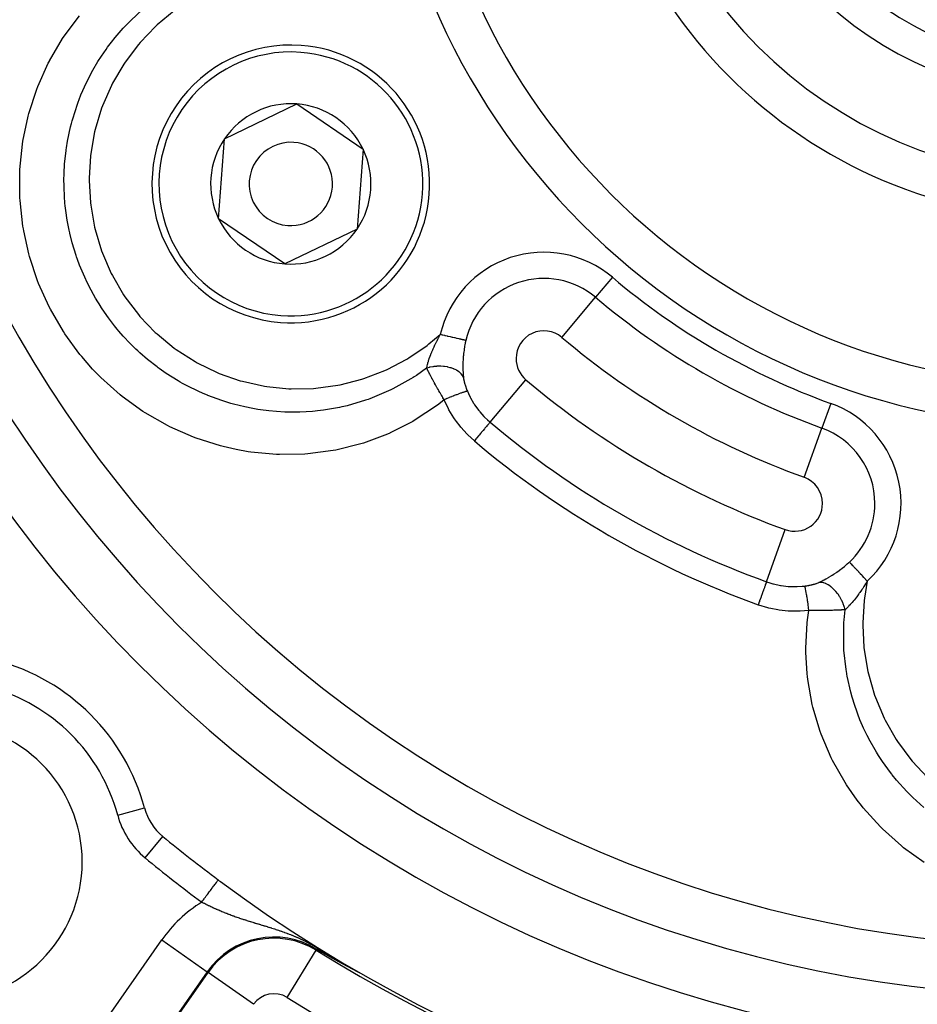
# Model space of a CAD drawing. Units: millimetres. Extents: x -336 to 558, y -365 to 365.
# Drawn here: x 450 to 482, y -1 to 35 of the extents above; entities that cross this region are included whole.
import ezdxf

# ---------------------------------------------------------------- set-up
doc = ezdxf.new("R2010")
doc.units = ezdxf.units.MM
doc.linetypes.add('DASHED', pattern=[9.652, 8.128, -1.524])
doc.layers.add('nevidi', color=4, linetype='DASHED')

msp = doc.modelspace()

# ---------------------------------------------------------------- linework, layer by layer
at = {"color": 2}
for p, q in [((457.403, 30.376), (460.004, 31.629)), ((460.004, 31.629), (462.389, 30.003)), ((457.187, 27.497), (457.403, 30.376)), ((462.389, 30.003), (462.173, 27.124)), ((459.573, 25.871), (457.187, 27.497)), ((462.173, 27.124), (459.573, 25.871)), ((455.934, 12.792), (455.934, 12.789)), ((455.934, 12.792), (455.934, 12.789)), ((462.279, 0.345), (462.274, 0.348)), ((455.934, -0.708), (455.934, -0.71)), ((455.934, -0.708), (455.934, -0.71))]:
    msp.add_line(p, q, dxfattribs=at)
for points in [[(461.195, 0.925), (461.189, 0.928), (461.072, 0.995), (460.918, 1.083), (460.729, 1.193), (460.726, 1.194)], [(461.309, 0.861), (461.309, 0.861), (461.307, 0.862), (461.306, 0.863), (461.305, 0.863), (461.303, 0.864), (461.302, 0.865), (461.3, 0.866), (461.299, 0.866), (461.298, 0.867), (461.296, 0.868), (461.295, 0.869), (461.294, 0.869), (461.293, 0.87), (461.292, 0.87), (461.291, 0.871), (461.29, 0.872), (461.288, 0.873), (461.287, 0.873), (461.287, 0.873), (461.285, 0.874), (461.284, 0.875), (461.283, 0.876), (461.281, 0.876), (461.28, 0.877), (461.279, 0.878), (461.279, 0.878), (461.277, 0.879), (461.276, 0.879), (461.275, 0.88), (461.273, 0.881), (461.272, 0.881), (461.271, 0.882), (461.27, 0.883), (461.268, 0.884), (461.267, 0.884), (461.266, 0.885), (461.264, 0.886), (461.264, 0.886), (461.263, 0.887), (461.262, 0.887), (461.26, 0.888), (461.259, 0.889), (461.258, 0.89), (461.256, 0.89), (461.255, 0.891), (461.254, 0.892), (461.253, 0.892), (461.251, 0.893), (461.25, 0.894), (461.25, 0.894), (461.249, 0.895), (461.248, 0.895), (461.247, 0.895), (461.246, 0.896), (461.245, 0.897), (461.244, 0.898), (461.242, 0.898), (461.242, 0.899), (461.241, 0.899), (461.24, 0.9), (461.239, 0.9), (461.237, 0.901), (461.236, 0.902), (461.235, 0.903), (461.233, 0.903), (461.233, 0.904), (461.232, 0.904), (461.231, 0.905), (461.23, 0.905), (461.228, 0.906), (461.227, 0.907), (461.226, 0.908), (461.225, 0.908), (461.223, 0.909), (461.222, 0.91), (461.221, 0.91), (461.22, 0.911), (461.219, 0.911), (461.218, 0.912), (461.217, 0.913), (461.216, 0.913), (461.215, 0.914), (461.213, 0.915), (461.212, 0.915), (461.211, 0.916), (461.21, 0.917), (461.208, 0.917), (461.207, 0.918), (461.206, 0.919), (461.205, 0.919), (461.205, 0.92), (461.203, 0.92), (461.202, 0.921), (461.201, 0.922), (461.2, 0.922), (461.198, 0.923), (461.197, 0.924), (461.196, 0.924), (461.195, 0.925)], [(461.483, 0.765), (461.481, 0.766), (461.479, 0.767), (461.477, 0.768), (461.475, 0.769), (461.473, 0.77), (461.471, 0.771), (461.471, 0.771), (461.47, 0.772), (461.468, 0.773), (461.466, 0.774), (461.464, 0.775), (461.462, 0.776), (461.46, 0.777), (461.458, 0.778), (461.457, 0.779), (461.455, 0.78), (461.453, 0.781), (461.451, 0.782), (461.449, 0.783), (461.448, 0.784), (461.447, 0.784), (461.446, 0.785), (461.446, 0.785), (461.444, 0.786), (461.442, 0.787), (461.44, 0.788), (461.439, 0.789), (461.437, 0.79), (461.435, 0.791), (461.433, 0.792), (461.432, 0.793), (461.43, 0.794), (461.428, 0.795), (461.426, 0.796), (461.425, 0.797), (461.424, 0.797), (461.423, 0.798), (461.421, 0.799), (461.419, 0.8), (461.418, 0.801), (461.416, 0.802), (461.414, 0.802), (461.413, 0.803), (461.411, 0.804), (461.411, 0.804), (461.409, 0.805), (461.408, 0.806), (461.406, 0.807), (461.404, 0.808), (461.403, 0.809), (461.401, 0.81), (461.401, 0.81), (461.399, 0.811), (461.398, 0.812), (461.396, 0.813), (461.394, 0.813), (461.393, 0.814), (461.391, 0.815), (461.389, 0.816), (461.388, 0.817), (461.386, 0.818), (461.385, 0.819), (461.384, 0.819), (461.383, 0.82), (461.381, 0.821), (461.38, 0.821), (461.378, 0.822), (461.377, 0.823), (461.377, 0.823), (461.375, 0.824), (461.374, 0.825), (461.373, 0.825), (461.372, 0.826), (461.37, 0.827), (461.369, 0.828), (461.367, 0.828), (461.366, 0.829), (461.364, 0.83), (461.363, 0.831), (461.361, 0.832), (461.36, 0.833), (461.358, 0.833), (461.357, 0.834), (461.355, 0.835), (461.354, 0.836), (461.354, 0.836), (461.352, 0.837), (461.351, 0.838), (461.349, 0.839), (461.348, 0.839), (461.346, 0.84), (461.345, 0.841), (461.343, 0.842), (461.342, 0.843), (461.34, 0.843), (461.339, 0.844), (461.337, 0.845), (461.336, 0.846), (461.334, 0.847), (461.334, 0.847), (461.332, 0.848), (461.331, 0.848), (461.33, 0.849), (461.329, 0.85), (461.329, 0.85), (461.327, 0.851), (461.326, 0.852), (461.324, 0.852), (461.323, 0.853), (461.321, 0.854), (461.32, 0.855), (461.319, 0.856), (461.317, 0.856), (461.316, 0.857), (461.314, 0.858), (461.313, 0.859), (461.312, 0.859), (461.31, 0.86), (461.309, 0.861)], [(461.716, 0.639), (461.713, 0.64), (461.71, 0.642), (461.708, 0.643), (461.708, 0.643), (461.705, 0.645), (461.702, 0.646), (461.7, 0.647), (461.697, 0.649), (461.695, 0.65), (461.694, 0.65), (461.692, 0.652), (461.691, 0.652), (461.689, 0.653), (461.686, 0.655), (461.684, 0.656), (461.681, 0.657), (461.678, 0.659), (461.676, 0.66), (461.673, 0.662), (461.671, 0.663), (461.669, 0.664), (461.668, 0.664), (461.666, 0.666), (461.663, 0.667), (461.66, 0.669), (461.658, 0.67), (461.657, 0.67), (461.655, 0.671), (461.653, 0.673), (461.65, 0.674), (461.648, 0.675), (461.645, 0.677), (461.644, 0.677), (461.643, 0.678), (461.64, 0.679), (461.638, 0.681), (461.635, 0.682), (461.633, 0.683), (461.631, 0.685), (461.628, 0.686), (461.626, 0.687), (461.623, 0.688), (461.623, 0.689), (461.621, 0.69), (461.618, 0.691), (461.616, 0.692), (461.614, 0.694), (461.611, 0.695), (461.609, 0.696), (461.607, 0.698), (461.605, 0.699), (461.604, 0.699), (461.602, 0.7), (461.6, 0.701), (461.597, 0.703), (461.595, 0.704), (461.593, 0.705), (461.593, 0.705), (461.59, 0.706), (461.589, 0.707), (461.588, 0.708), (461.586, 0.709), (461.583, 0.71), (461.581, 0.711), (461.579, 0.713), (461.577, 0.714), (461.574, 0.715), (461.572, 0.716), (461.57, 0.717), (461.569, 0.718), (461.568, 0.719), (461.565, 0.72), (461.563, 0.721), (461.561, 0.722), (461.559, 0.723), (461.557, 0.725), (461.555, 0.726), (461.555, 0.726), (461.552, 0.727), (461.55, 0.728), (461.548, 0.729), (461.546, 0.73), (461.544, 0.732), (461.544, 0.732), (461.542, 0.733), (461.539, 0.734), (461.537, 0.735), (461.535, 0.736), (461.533, 0.737), (461.531, 0.739), (461.529, 0.74), (461.527, 0.741), (461.525, 0.742), (461.523, 0.743), (461.521, 0.744), (461.52, 0.745), (461.519, 0.745), (461.519, 0.745), (461.519, 0.745), (461.517, 0.746), (461.515, 0.748), (461.513, 0.749), (461.51, 0.75), (461.508, 0.751), (461.506, 0.752), (461.504, 0.753), (461.502, 0.754), (461.5, 0.755), (461.499, 0.756), (461.497, 0.757), (461.495, 0.758), (461.495, 0.758), (461.493, 0.76), (461.491, 0.761), (461.489, 0.762), (461.487, 0.763), (461.485, 0.764), (461.484, 0.764), (461.483, 0.765)], [(462.023, 0.475), (462.02, 0.477), (462.018, 0.478), (462.016, 0.479), (462.013, 0.481), (462.009, 0.482), (462.006, 0.484), (462.003, 0.486), (461.999, 0.488), (461.996, 0.489), (461.993, 0.491), (461.991, 0.492), (461.991, 0.492), (461.989, 0.493), (461.986, 0.495), (461.983, 0.496), (461.979, 0.498), (461.976, 0.5), (461.973, 0.502), (461.969, 0.504), (461.966, 0.505), (461.963, 0.507), (461.963, 0.507), (461.959, 0.509), (461.958, 0.51), (461.956, 0.511), (461.953, 0.512), (461.95, 0.514), (461.946, 0.516), (461.943, 0.518), (461.94, 0.519), (461.936, 0.521), (461.936, 0.521), (461.933, 0.523), (461.93, 0.524), (461.927, 0.526), (461.925, 0.527), (461.923, 0.528), (461.92, 0.53), (461.917, 0.531), (461.914, 0.533), (461.91, 0.535), (461.908, 0.536), (461.907, 0.536), (461.904, 0.538), (461.901, 0.54), (461.898, 0.542), (461.894, 0.543), (461.891, 0.545), (461.891, 0.545), (461.888, 0.547), (461.885, 0.548), (461.882, 0.55), (461.881, 0.551), (461.878, 0.552), (461.875, 0.553), (461.872, 0.555), (461.869, 0.557), (461.866, 0.559), (461.863, 0.56), (461.86, 0.562), (461.858, 0.563), (461.854, 0.565), (461.853, 0.565), (461.85, 0.567), (461.847, 0.568), (461.844, 0.57), (461.841, 0.572), (461.838, 0.573), (461.835, 0.575), (461.835, 0.575), (461.832, 0.577), (461.829, 0.578), (461.827, 0.579), (461.825, 0.58), (461.823, 0.582), (461.82, 0.583), (461.816, 0.585), (461.813, 0.586), (461.81, 0.588), (461.807, 0.59), (461.804, 0.591), (461.801, 0.593), (461.8, 0.594), (461.798, 0.594), (461.796, 0.596), (461.793, 0.598), (461.792, 0.598), (461.79, 0.599), (461.787, 0.601), (461.784, 0.602), (461.781, 0.604), (461.778, 0.605), (461.775, 0.607), (461.774, 0.608), (461.772, 0.609), (461.769, 0.61), (461.766, 0.612), (461.763, 0.613), (461.761, 0.615), (461.758, 0.616), (461.758, 0.616), (461.755, 0.618), (461.752, 0.619), (461.749, 0.621), (461.747, 0.622), (461.746, 0.622), (461.743, 0.624), (461.741, 0.625), (461.738, 0.627), (461.735, 0.628), (461.732, 0.63), (461.729, 0.631), (461.727, 0.633), (461.725, 0.634), (461.724, 0.634), (461.721, 0.636), (461.721, 0.636), (461.718, 0.637), (461.716, 0.639)], [(462.284, 0.341), (462.285, 0.341), (462.285, 0.341), (462.285, 0.34), (462.286, 0.34), (462.285, 0.34), (462.285, 0.34), (462.285, 0.34), (462.284, 0.34), (462.284, 0.341), (462.283, 0.341), (462.282, 0.341), (462.281, 0.342), (462.28, 0.342), (462.279, 0.343), (462.278, 0.343), (462.278, 0.343), (462.277, 0.344), (462.276, 0.344), (462.275, 0.345), (462.274, 0.345), (462.272, 0.346), (462.27, 0.347), (462.268, 0.348), (462.267, 0.349), (462.265, 0.35), (462.263, 0.351), (462.261, 0.352), (462.259, 0.353), (462.258, 0.353), (462.256, 0.354), (462.254, 0.355), (462.252, 0.356), (462.251, 0.357), (462.25, 0.357), (462.247, 0.358), (462.245, 0.36), (462.242, 0.361), (462.24, 0.362), (462.237, 0.363), (462.235, 0.365), (462.234, 0.365), (462.232, 0.366), (462.229, 0.368), (462.227, 0.369), (462.224, 0.37), (462.221, 0.372), (462.22, 0.372), (462.218, 0.373), (462.215, 0.375), (462.212, 0.376), (462.21, 0.378), (462.209, 0.378), (462.207, 0.379), (462.204, 0.381), (462.201, 0.382), (462.198, 0.384), (462.195, 0.385), (462.192, 0.387), (462.188, 0.389), (462.188, 0.389), (462.183, 0.391), (462.182, 0.392), (462.179, 0.393), (462.176, 0.395), (462.173, 0.397), (462.17, 0.398), (462.167, 0.4), (462.163, 0.402), (462.16, 0.403), (462.157, 0.405), (462.156, 0.405), (462.156, 0.405), (462.154, 0.407), (462.15, 0.408), (462.147, 0.41), (462.144, 0.412), (462.141, 0.413), (462.137, 0.415), (462.134, 0.417), (462.131, 0.419), (462.129, 0.42), (462.127, 0.42), (462.124, 0.422), (462.123, 0.423), (462.121, 0.424), (462.117, 0.426), (462.114, 0.427), (462.111, 0.429), (462.107, 0.431), (462.104, 0.433), (462.101, 0.434), (462.101, 0.434), (462.097, 0.436), (462.094, 0.438), (462.091, 0.44), (462.09, 0.44), (462.087, 0.441), (462.084, 0.443), (462.08, 0.445), (462.077, 0.447), (462.074, 0.449), (462.07, 0.45), (462.067, 0.452), (462.064, 0.454), (462.06, 0.456), (462.057, 0.457), (462.057, 0.457), (462.053, 0.459), (462.05, 0.461), (462.047, 0.463), (462.046, 0.463), (462.043, 0.465), (462.04, 0.466), (462.036, 0.468), (462.033, 0.47), (462.03, 0.472), (462.026, 0.473), (462.024, 0.475), (462.023, 0.475)]]:
    msp.add_lwpolyline(points, dxfattribs=at)
for centre, radius, start, end in [((487.934, 45), 47.5, 180, 0), ((487.934, 45), 45.5, 180, 0), ((487.934, 45), 23.5, 180, 0), ((487.934, 45), 17.5, 180, 360), ((487.934, 45), 13.155, 180, 0), ((487.934, 45), 12, 180, 360), ((487.934, 45), 70, 188.84153, 351.15847), ((459.788, 28.75), 5, 85.7146, 265.7146), ((459.788, 28.75), 5, 265.7146, 85.7146), ((459.788, 28.75), 2.887, 85.7146, 145.7146), ((459.788, 28.75), 2.887, 25.7146, 85.7146), ((459.788, 28.75), 2.887, 145.7146, 205.7146), ((459.788, 28.75), 1.5, 85.7146, 265.7146), ((459.788, 28.75), 1.5, 265.7146, 85.7146), ((459.788, 28.75), 2.887, 325.7146, 25.7146), ((459.788, 28.75), 2.887, 205.7146, 265.7146), ((459.788, 28.75), 2.887, 265.7146, 325.7146), ((447.275, 4.341), 7.5, 15.0123, 74.9877), ((447.275, 4.341), 5, 0, 180), ((456.451, 6.802), 2, 195.0123, 230.5045), ((487.934, 45), 51.5, 230.5045, 233.3258), ((447.275, 4.341), 5, 180, 0), ((487.934, 45), 51.5, 233.3258, 233.4309), ((487.934, 45), 51.5, 233.4403, 306.5786)]:
    msp.add_arc(centre, radius, start, end, dxfattribs=at)
at = {"layer": 'nevidi', "color": 7, "linetype": 'Continuous'}
for p, q in [((471.369, 25.388), (470.761, 24.668)), ((469.544, 23.227), (470.761, 24.668)), ((466.966, 20.174), (468.254, 21.699)), ((479.232, 20.848), (478.912, 19.961)), ((478.273, 18.187), (478.912, 19.961)), ((476.918, 14.428), (477.595, 16.306)), ((453.934, 14.835), (453.934, 14.831)), ((457.934, 10.828), (457.934, 10.825)), ((453.554, 6.025), (454.518, 6.284)), ((454.543, 4.487), (455.179, 5.258)), ((457.934, 3.163), (457.934, 3.14)), ((450.832, -4.62), (455.139, 1.532)), ((455.139, 1.532), (456.777, 0.385)), ((459.651, -0.537), (460.705, 1.161)), ((460.705, 1.161), (460.726, 1.194)), ((456.777, 0.385), (452.469, -5.767)), ((452.502, -5.789), (456.809, 0.362)), ((456.809, 0.362), (456.777, 0.385)), ((458.447, -0.784), (456.809, 0.362)), ((462.284, 0.342), (462.279, 0.345))]:
    msp.add_line(p, q, dxfattribs=at)
for points in [[(465.308, 20.98), (465.115, 20.827), (465.036, 20.767), (464.268, 20.252), (464.181, 20.201), (464.061, 20.133), (463.366, 19.785), (463.357, 19.781), (463.265, 19.74), (462.403, 19.42), (462.308, 19.39), (461.409, 19.169), (461.311, 19.15), (460.395, 19.031), (460.296, 19.024), (459.376, 19.007), (459.277, 19.01), (458.354, 19.095), (458.255, 19.109), (457.817, 19.186), (457.35, 19.293), (457.254, 19.318), (456.377, 19.596), (456.284, 19.631), (455.436, 20.004), (455.347, 20.049), (454.544, 20.508), (454.461, 20.562), (453.716, 21.101), (453.639, 21.163), (452.949, 21.78), (452.878, 21.851), (452.651, 22.087), (452.257, 22.537), (452.194, 22.614), (451.651, 23.356), (451.597, 23.439), (451.132, 24.236), (451.086, 24.326), (450.705, 25.171), (450.668, 25.263), (450.38, 26.137), (450.354, 26.232), (450.168, 27.067), (450.157, 27.133), (450.141, 27.231), (450.038, 28.152), (450.033, 28.252), (450.028, 29.173), (450.033, 29.272), (450.125, 30.187), (450.14, 30.285), (450.331, 31.193), (450.357, 31.288), (450.642, 32.165), (450.678, 32.258), (451.055, 33.095), (451.095, 33.172), (451.101, 33.183), (451.57, 33.98), (451.626, 34.064), (452.18, 34.802)], [(464.679, 22.12), (464.308, 21.859), (464.23, 21.808), (464.196, 21.786), (464.106, 21.729), (463.467, 21.373), (463.436, 21.358), (463.385, 21.333), (463.308, 21.296), (462.637, 21.017), (462.569, 20.992), (462.48, 20.961), (462.476, 20.96), (461.816, 20.766), (461.633, 20.724), (461.62, 20.721), (461.539, 20.703), (460.969, 20.605), (460.743, 20.577), (460.66, 20.569), (460.565, 20.56), (460.117, 20.535), (459.867, 20.531), (459.675, 20.534), (459.578, 20.536), (459.267, 20.554), (458.995, 20.579), (458.694, 20.617), (458.6, 20.632), (458.42, 20.662), (458.132, 20.72), (457.722, 20.821), (457.63, 20.847), (457.594, 20.857), (457.299, 20.949), (456.796, 21.134), (456.783, 21.14), (456.694, 21.177), (456.496, 21.263), (456.026, 21.494), (455.89, 21.568), (455.807, 21.615), (455.729, 21.661), (455.3, 21.929), (455.049, 22.105), (455.014, 22.13), (454.971, 22.163), (454.626, 22.433), (454.355, 22.669), (454.281, 22.736), (454.21, 22.802), (454.003, 23.007), (453.751, 23.275), (453.595, 23.454), (453.533, 23.527), (453.441, 23.64), (453.218, 23.932), (452.995, 24.254), (452.95, 24.322), (452.942, 24.335), (452.757, 24.637), (452.529, 25.054), (452.498, 25.115), (452.455, 25.201), (452.367, 25.389), (452.182, 25.827), (452.107, 26.029), (452.075, 26.12), (452.058, 26.17), (451.918, 26.625), (451.83, 26.973), (451.826, 26.989), (451.805, 27.083), (451.735, 27.448), (451.683, 27.799), (451.664, 27.967), (451.654, 28.063), (451.636, 28.292), (451.621, 28.632), (451.619, 28.959), (451.621, 29.055), (451.624, 29.134), (451.642, 29.461), (451.695, 29.954), (451.698, 29.975), (451.709, 30.049), (451.748, 30.286), (451.859, 30.81), (451.888, 30.923), (451.913, 31.016), (451.936, 31.099), (452.105, 31.622), (452.196, 31.864), (452.203, 31.881), (452.232, 31.953), (452.432, 32.402), (452.548, 32.633), (452.616, 32.761), (452.663, 32.845), (452.844, 33.152), (452.972, 33.353), (453.137, 33.592), (453.192, 33.669), (453.332, 33.854), (453.464, 34.02), (453.756, 34.357), (453.821, 34.426), (453.89, 34.499), (454.021, 34.633), (454.46, 35.037)], [(455.59, 34.986), (454.975, 34.477), (454.911, 34.418), (454.357, 33.839), (454.301, 33.772), (453.818, 33.133), (453.77, 33.062), (453.367, 32.373), (453.328, 32.296), (453.006, 31.56), (452.976, 31.479), (452.743, 30.712), (452.723, 30.628), (452.583, 29.843), (452.572, 29.758), (452.525, 28.954), (452.525, 28.87), (452.571, 28.068), (452.581, 27.984), (452.721, 27.197), (452.741, 27.114), (452.974, 26.343), (453.004, 26.262), (453.324, 25.529), (453.363, 25.453), (453.767, 24.762), (453.815, 24.69), (454.3, 24.049), (454.356, 23.983), (454.909, 23.407), (454.972, 23.349), (455.59, 22.84), (455.66, 22.789), (456.338, 22.355), (456.412, 22.313), (457.131, 21.964), (457.209, 21.931), (457.967, 21.667), (458.049, 21.644), (458.835, 21.471), (458.92, 21.457), (459.714, 21.378), (459.8, 21.374), (460.603, 21.388), (460.689, 21.395), (461.484, 21.503), (461.568, 21.519), (462.341, 21.718), (462.423, 21.744), (463.173, 22.033), (463.252, 22.069), (463.962, 22.442), (464.036, 22.486), (464.695, 22.936), (464.763, 22.988), (465.169, 23.328)], [(464.679, 22.12), (464.687, 22.157), (464.692, 22.179), (464.695, 22.191), (464.698, 22.205), (464.709, 22.249), (464.713, 22.264), (464.717, 22.277), (464.727, 22.311), (464.738, 22.349), (464.74, 22.354), (464.744, 22.367), (464.763, 22.427), (464.771, 22.449), (464.773, 22.456), (464.775, 22.463), (464.806, 22.549), (464.808, 22.553), (464.811, 22.563), (464.814, 22.571), (464.846, 22.652), (464.852, 22.666), (464.861, 22.689), (464.862, 22.692), (464.869, 22.708), (464.889, 22.757), (464.896, 22.772), (464.916, 22.819), (464.924, 22.836), (464.937, 22.866), (464.944, 22.881), (464.977, 22.952), (464.989, 22.977), (464.996, 22.992), (464.997, 22.994), (465.044, 23.09), (465.045, 23.092), (465.052, 23.106), (465.082, 23.163), (465.104, 23.207), (465.113, 23.223), (465.121, 23.238), (465.169, 23.326), (465.169, 23.328)], [(466.088, 23.115), (466.074, 23.118), (466.063, 23.121), (466.058, 23.122), (466.021, 23.13), (466.021, 23.131), (466.015, 23.132), (465.971, 23.142), (465.964, 23.144), (465.953, 23.146), (465.914, 23.155), (465.906, 23.157), (465.873, 23.165), (465.85, 23.17), (465.841, 23.172), (465.782, 23.186), (465.779, 23.186), (465.77, 23.189), (465.703, 23.204), (465.693, 23.207), (465.68, 23.209), (465.622, 23.223), (465.611, 23.225), (465.57, 23.235), (465.536, 23.243), (465.525, 23.245), (465.454, 23.262), (465.447, 23.263), (465.436, 23.266), (465.356, 23.285), (465.344, 23.287), (465.333, 23.29), (465.263, 23.306), (465.25, 23.309), (465.209, 23.319), (465.169, 23.328)], [(466.088, 23.115), (466.069, 23.029), (466.066, 23.013), (466.054, 22.952), (466.047, 22.912), (466.044, 22.896), (466.028, 22.795), (466.026, 22.779), (466.013, 22.678), (466.011, 22.662), (466.003, 22.583), (466.001, 22.562), (466, 22.546), (465.994, 22.463)], [(465.994, 22.463), (465.993, 22.446), (465.992, 22.43), (465.987, 22.337), (465.987, 22.331), (465.986, 22.315), (465.985, 22.217), (465.984, 22.201), (465.985, 22.106), (465.985, 22.091), (465.988, 22.018), (465.989, 21.999), (465.989, 21.985), (465.991, 21.953), (465.995, 21.897), (465.996, 21.883), (466.004, 21.799), (466.004, 21.797)], [(466.004, 21.797), (465.975, 21.849), (465.967, 21.86), (465.961, 21.868), (465.92, 21.918), (465.91, 21.928), (465.902, 21.936), (465.85, 21.981), (465.838, 21.99), (465.829, 21.997), (465.766, 22.038), (465.752, 22.046), (465.741, 22.052), (465.67, 22.086), (465.654, 22.093), (465.642, 22.098), (465.563, 22.126), (465.546, 22.131), (465.532, 22.135), (465.447, 22.156), (465.428, 22.16), (465.414, 22.162), (465.324, 22.176), (465.304, 22.178), (465.29, 22.18), (465.196, 22.186), (465.176, 22.186), (465.161, 22.186), (465.065, 22.185), (465.045, 22.184), (465.03, 22.183), (464.934, 22.174), (464.915, 22.171), (464.899, 22.169), (464.805, 22.152), (464.786, 22.148), (464.771, 22.144), (464.681, 22.12), (464.679, 22.12)], [(465.308, 20.98), (465.287, 21.015), (465.268, 21.047), (465.261, 21.06), (465.233, 21.107), (465.213, 21.14), (465.206, 21.153), (465.202, 21.159), (465.16, 21.232), (465.152, 21.244), (465.151, 21.246), (465.119, 21.302), (465.108, 21.322), (465.1, 21.334), (465.072, 21.384), (465.057, 21.411), (465.05, 21.423), (465.038, 21.443), (465.007, 21.498), (465.001, 21.51), (464.996, 21.519), (464.961, 21.582), (464.96, 21.584), (464.953, 21.596), (464.923, 21.651), (464.913, 21.668), (464.907, 21.68), (464.887, 21.717), (464.869, 21.75), (464.863, 21.761), (464.854, 21.778), (464.827, 21.829), (464.821, 21.84), (464.817, 21.848), (464.789, 21.901), (464.787, 21.905), (464.781, 21.916), (464.752, 21.973), (464.749, 21.98), (464.744, 21.99), (464.729, 22.018), (464.713, 22.051), (464.708, 22.061), (464.692, 22.092), (464.679, 22.12)], [(466.004, 21.797), (466.007, 21.773), (466.007, 21.768), (466.012, 21.738), (466.012, 21.734), (466.018, 21.703), (466.018, 21.698), (466.024, 21.668), (466.025, 21.663), (466.032, 21.632), (466.033, 21.626), (466.041, 21.595), (466.042, 21.589), (466.048, 21.568), (466.051, 21.557), (466.052, 21.552), (466.054, 21.547), (466.062, 21.519), (466.063, 21.514), (466.074, 21.481), (466.075, 21.476), (466.086, 21.442), (466.088, 21.437), (466.1, 21.404), (466.102, 21.399), (466.114, 21.365), (466.116, 21.36), (466.13, 21.326), (466.132, 21.321), (466.146, 21.287)], [(466.146, 21.287), (466.145, 21.287), (466.133, 21.287), (466.131, 21.286), (466.13, 21.286), (466.129, 21.286), (466.109, 21.282), (466.104, 21.281), (466.099, 21.28), (466.097, 21.279), (466.074, 21.272), (466.068, 21.271), (466.053, 21.266), (466.05, 21.265), (466.029, 21.258), (466.021, 21.256), (465.994, 21.247), (465.99, 21.246), (465.974, 21.24), (465.965, 21.237), (465.921, 21.222), (465.917, 21.22), (465.911, 21.218), (465.901, 21.214), (465.84, 21.192), (465.838, 21.191), (465.833, 21.189), (465.828, 21.187), (465.761, 21.162), (465.749, 21.157), (465.744, 21.155), (465.738, 21.153), (465.676, 21.129), (465.663, 21.124), (465.641, 21.116), (465.636, 21.113), (465.586, 21.094), (465.572, 21.088), (465.532, 21.072), (465.526, 21.07), (465.491, 21.056), (465.477, 21.05), (465.418, 21.026), (465.412, 21.023), (465.394, 21.016), (465.379, 21.01), (465.308, 20.98)], [(466.146, 21.287), (466.183, 21.202), (466.245, 21.075), (466.261, 21.045), (466.37, 20.859), (466.389, 20.828), (466.408, 20.8), (466.556, 20.596), (466.577, 20.57), (466.599, 20.543), (466.744, 20.382), (466.768, 20.358), (466.869, 20.26), (466.951, 20.187), (466.966, 20.174)], [(466.397, 19.5), (466.165, 19.712), (466.134, 19.744), (465.91, 19.991), (465.881, 20.026), (465.753, 20.192), (465.681, 20.294), (465.656, 20.332), (465.483, 20.619), (465.461, 20.658), (465.318, 20.958), (465.308, 20.98)], [(466.966, 20.174), (466.962, 20.169), (466.957, 20.164), (466.956, 20.163), (466.945, 20.15), (466.937, 20.14), (466.935, 20.138), (466.918, 20.118), (466.906, 20.104), (466.905, 20.102), (466.881, 20.074), (466.867, 20.057), (466.864, 20.054), (466.835, 20.019), (466.818, 19.999), (466.815, 19.996), (466.779, 19.954), (466.76, 19.931), (466.757, 19.928), (466.716, 19.879), (466.695, 19.854), (466.692, 19.85), (466.646, 19.796), (466.625, 19.77), (466.621, 19.766), (466.571, 19.707), (466.549, 19.68), (466.545, 19.676), (466.492, 19.613), (466.469, 19.586), (466.465, 19.581), (466.409, 19.515), (466.397, 19.5)], [(478.805, 14.406), (478.869, 14.436), (478.882, 14.442), (478.949, 14.475), (478.96, 14.48), (478.973, 14.487), (478.993, 14.497), (479.053, 14.529), (479.067, 14.536), (479.149, 14.583), (479.162, 14.59), (479.246, 14.64), (479.259, 14.649), (479.284, 14.664), (479.343, 14.702), (479.356, 14.711), (479.44, 14.766), (479.453, 14.776), (479.535, 14.834), (479.548, 14.844), (479.597, 14.88), (479.63, 14.905), (479.643, 14.915), (479.723, 14.979), (479.736, 14.99), (479.814, 15.057), (479.827, 15.068), (479.887, 15.122), (479.903, 15.137), (479.904, 15.138)], [(480.548, 14.449), (480.52, 14.479), (480.5, 14.501), (480.491, 14.51), (480.434, 14.571), (480.433, 14.572), (480.425, 14.58), (480.369, 14.64), (480.361, 14.649), (480.349, 14.662), (480.307, 14.707), (480.299, 14.716), (480.267, 14.75), (480.246, 14.772), (480.238, 14.78), (480.19, 14.832), (480.188, 14.834), (480.181, 14.842), (480.134, 14.892), (480.127, 14.899), (480.119, 14.908), (480.083, 14.946), (480.077, 14.953), (480.055, 14.977), (480.037, 14.996), (480.032, 15.002), (479.998, 15.037), (479.996, 15.04), (479.991, 15.045), (479.959, 15.079), (479.955, 15.083), (479.951, 15.088), (479.929, 15.112), (479.925, 15.115), (479.914, 15.128), (479.904, 15.138)], [(476.918, 14.428), (476.916, 14.422), (476.914, 14.416), (476.914, 14.415), (476.908, 14.398), (476.904, 14.388), (476.903, 14.386), (476.894, 14.359), (476.888, 14.345), (476.887, 14.342), (476.874, 14.305), (476.868, 14.287), (476.866, 14.284), (476.85, 14.237), (476.842, 14.216), (476.841, 14.212), (476.821, 14.156), (476.812, 14.133), (476.811, 14.128), (476.787, 14.064), (476.778, 14.039), (476.777, 14.034), (476.751, 13.963), (476.741, 13.936), (476.739, 13.931), (476.711, 13.853), (476.701, 13.826), (476.699, 13.82), (476.67, 13.737), (476.66, 13.71), (476.658, 13.704), (476.626, 13.617), (476.62, 13.598)], [(476.918, 14.428), (477.042, 14.387), (477.143, 14.357), (477.175, 14.348), (477.418, 14.296), (477.422, 14.295), (477.451, 14.29), (477.7, 14.26), (477.734, 14.258), (477.811, 14.254), (477.986, 14.252), (478.02, 14.253), (478.202, 14.264), (478.273, 14.272), (478.293, 14.274)], [(478.293, 14.274), (478.322, 14.278), (478.328, 14.279), (478.364, 14.284), (478.37, 14.285), (478.405, 14.291), (478.411, 14.292), (478.446, 14.298), (478.452, 14.3), (478.486, 14.307), (478.491, 14.308), (478.525, 14.315), (478.531, 14.317), (478.547, 14.321), (478.564, 14.325), (478.569, 14.326), (478.587, 14.331), (478.601, 14.335), (478.606, 14.336), (478.638, 14.345), (478.643, 14.347), (478.673, 14.356), (478.678, 14.358), (478.708, 14.368), (478.712, 14.37), (478.741, 14.38), (478.746, 14.382), (478.773, 14.393), (478.778, 14.395), (478.805, 14.406)], [(478.445, 13.396), (478.445, 13.397), (478.433, 13.487), (478.431, 13.5), (478.431, 13.503), (478.431, 13.507), (478.419, 13.592), (478.417, 13.607), (478.415, 13.623), (478.414, 13.629), (478.405, 13.693), (478.402, 13.707), (478.398, 13.74), (478.397, 13.746), (478.39, 13.789), (478.388, 13.803), (478.381, 13.85), (478.38, 13.855), (478.376, 13.879), (478.374, 13.891), (478.365, 13.95), (478.364, 13.954), (478.363, 13.962), (478.361, 13.973), (478.35, 14.036), (478.349, 14.039), (478.348, 14.043), (478.348, 14.047), (478.337, 14.102), (478.336, 14.112), (478.335, 14.115), (478.334, 14.119), (478.326, 14.159), (478.324, 14.166), (478.322, 14.178), (478.321, 14.181), (478.316, 14.205), (478.314, 14.211), (478.31, 14.226), (478.31, 14.228), (478.306, 14.24), (478.305, 14.244), (478.3, 14.259), (478.3, 14.26), (478.298, 14.263), (478.297, 14.266), (478.293, 14.274)], [(479.747, 13.421), (479.723, 13.509), (479.717, 13.527), (479.712, 13.543), (479.681, 13.632), (479.673, 13.65), (479.667, 13.666), (479.628, 13.752), (479.619, 13.77), (479.611, 13.785), (479.566, 13.867), (479.556, 13.884), (479.547, 13.898), (479.496, 13.976), (479.485, 13.991), (479.475, 14.004), (479.419, 14.075), (479.407, 14.089), (479.396, 14.101), (479.336, 14.164), (479.323, 14.176), (479.312, 14.187), (479.249, 14.241), (479.236, 14.251), (479.224, 14.26), (479.16, 14.304), (479.146, 14.313), (479.134, 14.32), (479.069, 14.353), (479.055, 14.36), (479.044, 14.364), (478.979, 14.387), (478.965, 14.391), (478.953, 14.394), (478.89, 14.405), (478.877, 14.406), (478.866, 14.407), (478.806, 14.406), (478.805, 14.406)], [(480.548, 14.449), (480.518, 14.4), (480.495, 14.364), (480.485, 14.348), (480.449, 14.291), (480.424, 14.252), (480.414, 14.236), (480.383, 14.19), (480.353, 14.145), (480.345, 14.133), (480.343, 14.13), (480.282, 14.042), (480.272, 14.029), (480.26, 14.012), (480.245, 13.991), (480.212, 13.945), (480.202, 13.932), (480.162, 13.879), (480.149, 13.863), (480.147, 13.86), (480.142, 13.853), (480.132, 13.841), (480.072, 13.766), (480.063, 13.754), (480.057, 13.748), (480.042, 13.73), (480.003, 13.684), (479.994, 13.673), (479.97, 13.646), (479.945, 13.618), (479.936, 13.609), (479.927, 13.599), (479.888, 13.557), (479.871, 13.54), (479.862, 13.53), (479.856, 13.524), (479.811, 13.48), (479.808, 13.477), (479.8, 13.469), (479.775, 13.446), (479.748, 13.421), (479.747, 13.421)], [(480.548, 14.449), (480.446, 13.843), (480.435, 13.758), (480.384, 12.955), (480.384, 12.869), (480.425, 12.067), (480.434, 11.982), (480.567, 11.195), (480.587, 11.11), (480.812, 10.341), (480.841, 10.259), (481.153, 9.521), (481.191, 9.444), (481.586, 8.75), (481.633, 8.678), (482.109, 8.031), (482.164, 7.965), (482.712, 7.38)], [(478.445, 13.396), (478.129, 13.369), (478.084, 13.367), (477.748, 13.37), (477.703, 13.373), (477.372, 13.408), (477.328, 13.415), (477.075, 13.464), (477.003, 13.482), (476.961, 13.492), (476.644, 13.589), (476.62, 13.598)], [(482.598, 4.317), (481.854, 4.854), (481.776, 4.916), (481.091, 5.531), (481.019, 5.602), (480.4, 6.292), (480.338, 6.369), (480.184, 6.566), (479.802, 7.114), (479.748, 7.198), (479.297, 7.997), (479.252, 8.088), (478.888, 8.939), (478.854, 9.035), (478.59, 9.915), (478.567, 10.01), (478.404, 10.915), (478.392, 11.014), (478.381, 11.117), (478.335, 11.893), (478.335, 11.938), (478.334, 12.039), (478.385, 12.954), (478.397, 13.055), (478.445, 13.396)], [(479.747, 13.421), (479.692, 13.417), (479.682, 13.416), (479.679, 13.416), (479.634, 13.413), (479.613, 13.412), (479.602, 13.411), (479.556, 13.409), (479.531, 13.408), (479.52, 13.407), (479.502, 13.406), (479.446, 13.404), (479.434, 13.404), (479.426, 13.403), (479.364, 13.401), (479.358, 13.401), (479.345, 13.4), (479.29, 13.399), (479.266, 13.398), (479.253, 13.398), (479.219, 13.397), (479.171, 13.396), (479.158, 13.396), (479.148, 13.396), (479.074, 13.394), (479.068, 13.394), (479.06, 13.394), (479, 13.394), (478.974, 13.393), (478.96, 13.393), (478.913, 13.393), (478.872, 13.393), (478.857, 13.393), (478.848, 13.393), (478.768, 13.393), (478.754, 13.393), (478.753, 13.393), (478.693, 13.393), (478.662, 13.393), (478.647, 13.393), (478.592, 13.394), (478.554, 13.394), (478.539, 13.394), (478.535, 13.394), (478.445, 13.396)], [(479.706, 12.963), (479.712, 13.056), (479.747, 13.421)], [(482.582, 6.306), (482.185, 6.664), (482.102, 6.744), (482.034, 6.813), (481.973, 6.875), (481.602, 7.285), (481.441, 7.482), (481.427, 7.5), (481.382, 7.558), (481.091, 7.959), (480.949, 8.175), (480.875, 8.294), (480.825, 8.376), (480.65, 8.686), (480.54, 8.898), (480.415, 9.161), (480.376, 9.247), (480.284, 9.463), (480.207, 9.662), (480.063, 10.078), (480.035, 10.169), (480.005, 10.27), (479.955, 10.45), (479.825, 11.03), (479.811, 11.107), (479.808, 11.125), (479.785, 11.265), (479.708, 11.97), (479.706, 11.992), (479.701, 12.086), (479.701, 12.1), (479.699, 12.837), (479.704, 12.934), (479.706, 12.963)], [(456.578, 2.893), (456.587, 2.905), (456.612, 2.939), (456.641, 2.977), (456.667, 3.013), (456.685, 3.037), (456.713, 3.075), (456.745, 3.117), (456.757, 3.133), (456.784, 3.17), (456.82, 3.218), (456.826, 3.226), (456.851, 3.26), (456.891, 3.313), (456.891, 3.313), (456.915, 3.345), (456.951, 3.394), (456.956, 3.401), (456.973, 3.424), (457.006, 3.468), (457.015, 3.48), (457.025, 3.494), (457.054, 3.532), (457.065, 3.547), (457.07, 3.554), (457.094, 3.586), (457.107, 3.603), (457.108, 3.605), (457.127, 3.631), (457.138, 3.645), (457.139, 3.646), (457.152, 3.664), (457.159, 3.673), (457.161, 3.676), (457.168, 3.685), (457.172, 3.69), (457.173, 3.692), (457.175, 3.694)], [(458.248, 2.214), (458.21, 2.226), (458.203, 2.228), (458.166, 2.24), (458.159, 2.242), (458.121, 2.254), (458.115, 2.256), (458.101, 2.26), (458.077, 2.268), (458.071, 2.27), (458.034, 2.282), (458.027, 2.284), (457.99, 2.297), (457.984, 2.299), (457.947, 2.311), (457.941, 2.313), (457.904, 2.326), (457.898, 2.328), (457.861, 2.341), (457.855, 2.343), (457.818, 2.355), (457.812, 2.358), (457.775, 2.37), (457.769, 2.373), (457.762, 2.375), (457.733, 2.386), (457.727, 2.388), (457.709, 2.394), (457.69, 2.401), (457.684, 2.403), (457.648, 2.417), (457.642, 2.419), (457.606, 2.432), (457.6, 2.435), (457.564, 2.448), (457.557, 2.451), (457.522, 2.465), (457.515, 2.467), (457.48, 2.481), (457.474, 2.483), (457.441, 2.496), (457.438, 2.497), (457.432, 2.5), (457.396, 2.514), (457.39, 2.516), (457.355, 2.531), (457.349, 2.533), (457.314, 2.548), (457.308, 2.55), (457.273, 2.565), (457.267, 2.568), (457.232, 2.582), (457.226, 2.585), (457.191, 2.6), (457.185, 2.602), (457.15, 2.617), (457.145, 2.62), (457.135, 2.624), (457.11, 2.635), (457.104, 2.638), (457.07, 2.653), (457.064, 2.656), (457.03, 2.671), (457.024, 2.674), (456.991, 2.689), (456.985, 2.692), (456.951, 2.708), (456.945, 2.71), (456.916, 2.724), (456.912, 2.726), (456.906, 2.729), (456.872, 2.745), (456.867, 2.748), (456.844, 2.759), (456.833, 2.764), (456.828, 2.767), (456.794, 2.783), (456.789, 2.786), (456.755, 2.802), (456.75, 2.805), (456.717, 2.821), (456.711, 2.824), (456.678, 2.841), (456.672, 2.844), (456.64, 2.861), (456.634, 2.863), (456.601, 2.88), (456.596, 2.883), (456.578, 2.893)], [(461.195, 0.925), (461.183, 0.935), (461.15, 0.959), (461.142, 0.965), (461.091, 1.003), (461.083, 1.008), (461.082, 1.009), (461.029, 1.047), (461.019, 1.054), (460.962, 1.093), (460.953, 1.1), (460.892, 1.141), (460.882, 1.147), (460.82, 1.188), (460.809, 1.195), (460.752, 1.231), (460.745, 1.235), (460.734, 1.242), (460.67, 1.281), (460.659, 1.287), (460.596, 1.324), (460.585, 1.331), (460.523, 1.365), (460.513, 1.371), (460.453, 1.404), (460.444, 1.409), (460.406, 1.429), (460.385, 1.44), (460.376, 1.445), (460.319, 1.474), (460.311, 1.478), (460.29, 1.489), (460.255, 1.506), (460.247, 1.51), (460.193, 1.536), (460.185, 1.54), (460.132, 1.565), (460.123, 1.569), (460.072, 1.592), (460.064, 1.596), (460.043, 1.605), (460.014, 1.618), (460.005, 1.622), (459.956, 1.643), (459.948, 1.647), (459.899, 1.667), (459.891, 1.671), (459.843, 1.69), (459.835, 1.694), (459.787, 1.713), (459.779, 1.716), (459.732, 1.734), (459.724, 1.737), (459.722, 1.738), (459.677, 1.755), (459.67, 1.758), (459.659, 1.762), (459.624, 1.775), (459.616, 1.778), (459.57, 1.795), (459.562, 1.798), (459.517, 1.814), (459.509, 1.817), (459.464, 1.833), (459.457, 1.835), (459.412, 1.851), (459.404, 1.854), (459.36, 1.869), (459.353, 1.871), (459.309, 1.886), (459.301, 1.888), (459.262, 1.901), (459.258, 1.903), (459.25, 1.905), (459.25, 1.905), (459.207, 1.919), (459.199, 1.922), (459.156, 1.936), (459.149, 1.938), (459.106, 1.951), (459.099, 1.954), (459.056, 1.967), (459.049, 1.969), (459.007, 1.983), (458.999, 1.985), (458.958, 1.998), (458.95, 2), (458.909, 2.013), (458.902, 2.015), (458.86, 2.027), (458.853, 2.03), (458.845, 2.032), (458.812, 2.042), (458.805, 2.044), (458.764, 2.057), (458.757, 2.059), (458.716, 2.071), (458.709, 2.073), (458.669, 2.085), (458.662, 2.087), (458.622, 2.099), (458.615, 2.102), (458.575, 2.114), (458.568, 2.116), (458.528, 2.128), (458.521, 2.13), (458.482, 2.142), (458.475, 2.144), (458.461, 2.148), (458.436, 2.156), (458.429, 2.158), (458.39, 2.17), (458.383, 2.172), (458.345, 2.184), (458.338, 2.186), (458.305, 2.196), (458.3, 2.198), (458.293, 2.2), (458.255, 2.212), (458.248, 2.214)]]:
    msp.add_lwpolyline(points, dxfattribs=at)
for centre, radius, start, end in [((487.934, 45), 43.732, 180, 0), ((487.934, 45), 25, 180, 0), ((487.934, 45), 16, 180, 0), ((459.788, 28.75), 4.75, 85.7146, 265.7146), ((459.788, 28.75), 4.75, 265.7146, 85.7146), ((468.899, 22.463), 3.828, 49.8149, 166.9448), ((468.899, 22.463), 2.886, 49.8149, 166.9448), ((487.934, 45), 25.672, 229.8149, 250.1851), ((487.934, 45), 26.614, 229.8149, 250.1851), ((468.899, 22.463), 1, 49.8149, 180), ((487.934, 45), 28.5, 229.8149, 250.1851), ((468.899, 22.463), 1, 180, 229.8149), ((487.934, 45), 30.5, 229.8149, 250.1851), ((477.934, 17.247), 3.828, 313.0552, 70.1851), ((487.934, 45), 32.496, 229.8149, 250.1851), ((477.934, 17.247), 2.886, 0, 70.1851), ((487.934, 45), 33.378, 229.8149, 250.1851), ((477.934, 17.247), 1, 0, 70.1851), ((477.934, 17.247), 1, 250.1851, 0), ((477.934, 17.247), 2.886, 313.0552, 0), ((447.275, 4.341), 6.5, 15.0123, 74.9877), ((456.451, 6.802), 3, 195.0123, 230.5045), ((487.934, 45), 52.5, 230.5045, 233.3258), ((459.179, -1.297), 4.931, 121.8366, 145), ((459.179, -1.297), 2.933, 58.1555, 145), ((459.179, -1.297), 2.893, 58.1555, 145), ((487.934, 45), 51.607, 238.1555, 301.8445), ((459.179, -1.297), 0.894, 58.1555, 145), ((487.934, 45), 53.606, 238.1555, 301.8445)]:
    msp.add_arc(centre, radius, start, end, dxfattribs=at)

doc.saveas('drawing.dxf')
